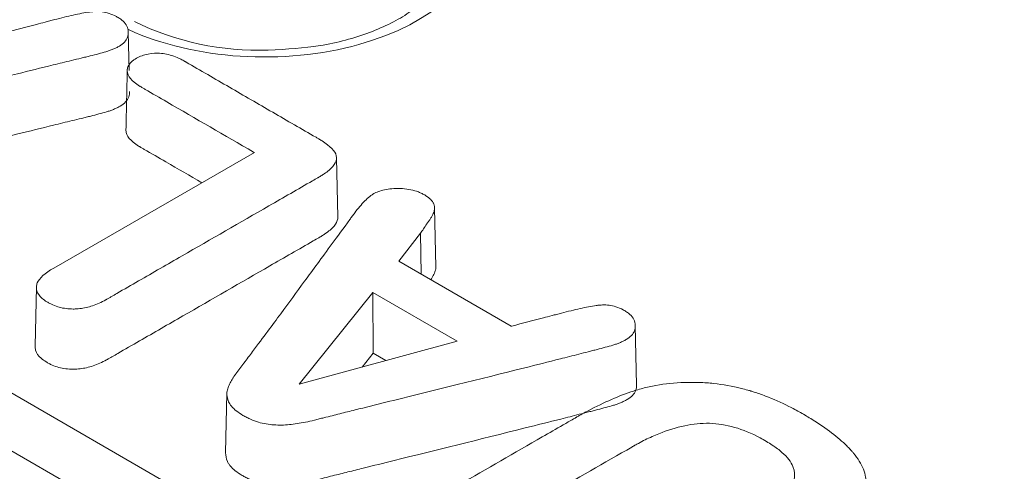
# Model space of a CAD drawing. Units: millimetres. Extents: x 0 to 288, y -261 to 204.
# Drawn here: x 47 to 50, y 108 to 109 of the extents above; entities that cross this region are included whole.
import ezdxf
from ezdxf import colors
from ezdxf.entities.mleader import LeaderData, LeaderLine
from ezdxf.math import Vec2, Vec3

# ---------------------------------------------------------------- set-up
doc = ezdxf.new("R2010")
doc.units = ezdxf.units.MM
doc.layers.add('M-3BR-25_V.03', color=7, linetype='Continuous')
doc.layers.add('Predeterminado', color=7, linetype='Continuous')

# ---------------------------------------------------------------- blocks, each defined once
blk = doc.blocks.new('SE1')
at = {"layer": 'M-3BR-25_V.03', "color": 7, "linetype": 'Continuous', "lineweight": 13}
for p, q in [((47.117, 109.0468), (47.1147, 109.1519)), ((46.9102, 108.5044), (47.4607, 108.8213)), ((47.6897, 108.6438), (47.6863, 108.8071)), ((47.9587, 108.5065), (47.9552, 108.6698)), ((47.9166, 108.5998), (47.8568, 108.5231)), ((47.9166, 108.5998), (47.9188, 108.4873)), ((47.8568, 108.5231), (48.1655, 108.3444)), ((46.3054, 108.4446), (47.905, 107.5185)), ((46.8624, 108.4527), (46.8589, 108.2895)), ((47.786, 108.4371), (47.5833, 108.1857)), ((48.0173, 108.3032), (47.786, 108.4371)), ((47.786, 108.4371), (47.7871, 108.2704)), ((47.8343, 107.4005), (46.2346, 108.3265)), ((48.5096, 108.1831), (48.5061, 108.3464)), ((47.5833, 108.1857), (48.0173, 108.3032)), ((47.7871, 108.2704), (47.7567, 108.2327)), ((47.8218, 108.2503), (47.7871, 108.2704)), ((47.3853, 108.1605), (47.3818, 107.9972))]:
    blk.add_line(p, q, dxfattribs=at)
for centre, radius, start, end in [((47.4702, 109.87), 0.7678, 243.8317, 272.1108), ((86.4399, 108.1039), 39.3393, 178.62168, 178.86607)]:
    blk.add_arc(centre, radius, start, end, dxfattribs=at)
blk.add_ellipse((47.4841, 109.4328), major_axis=(-0.6008, 0.0035), ratio=0.581141, start_param=0.912726, end_param=3.143568, dxfattribs=at)
for points, knots in [([(46.7742, 109.1499), (46.7749, 109.1501), (46.7756, 109.1503), (46.7764, 109.1505), (46.8064, 109.1584), (46.8326, 109.1653), (46.8704, 109.1752), (46.8782, 109.1772), (46.8905, 109.1805), (46.8947, 109.1816), (46.9033, 109.1838), (46.9078, 109.185), (46.9301, 109.1908), (46.9474, 109.1951), (46.9799, 109.2023), (46.995, 109.2052), (47.011, 109.2074), (47.0141, 109.2077), (47.0199, 109.2083), (47.0225, 109.2085), (47.0309, 109.2087), (47.0368, 109.2085), (47.0551, 109.206), (47.0683, 109.202), (47.0852, 109.193), (47.0886, 109.191), (47.0947, 109.1869), (47.0974, 109.1848), (47.1047, 109.1782), (47.1083, 109.1734), (47.1132, 109.1634), (47.1145, 109.1582), (47.1148, 109.1502), (47.1147, 109.1476), (47.1139, 109.1425), (47.1133, 109.14), (47.1107, 109.1329), (47.1079, 109.1285), (47.1004, 109.1205), (47.0957, 109.1169), (47.0874, 109.112), (47.0845, 109.1105), (47.0785, 109.1075), (47.0755, 109.1061), (47.0692, 109.1036), (47.0661, 109.1024), (47.0613, 109.1007), (47.0597, 109.1002), (47.0565, 109.0992), (47.055, 109.0987), (47.047, 109.0963), (47.0399, 109.0943), (47.0253, 109.0904), (47.0178, 109.0885), (47.0061, 109.0855), (47.0021, 109.0845), (46.9937, 109.0825), (46.9893, 109.0815), (46.9763, 109.0783), (46.9677, 109.0762), (46.942, 109.07), (46.925, 109.0659), (46.8748, 109.0536), (46.8421, 109.0455), (46.682, 109.0057), (46.5645, 108.9757), (46.4227, 108.9399), (46.3946, 108.9328), (46.3526, 108.9222), (46.3387, 108.9187), (46.3109, 108.9117), (46.2971, 108.9083), (46.2753, 108.9028), (46.2678, 108.9009), (46.2558, 108.8979), (46.2517, 108.8968), (46.2433, 108.8947), (46.2388, 108.8935), (46.226, 108.8904), (46.2179, 108.8885), (46.2024, 108.8854), (46.1949, 108.884), (46.1838, 108.8823), (46.1801, 108.8818), (46.1727, 108.8808), (46.169, 108.8804), (46.1579, 108.8793), (46.1499, 108.8788), (46.1335, 108.8787), (46.1251, 108.8791), (46.113, 108.8802), (46.109, 108.8807), (46.1013, 108.8818), (46.0976, 108.8825), (46.0866, 108.8848), (46.0797, 108.8868), (46.0661, 108.8916), (46.0596, 108.8943), (46.0499, 108.899), (46.0466, 108.9007), (46.0403, 108.9042), (46.0371, 108.906), (46.0282, 108.9116), (46.0229, 108.9153), (46.0137, 108.9228), (46.0097, 108.9267), (46.0047, 108.9327), (46.0033, 108.9347), (46.0007, 108.9388), (45.9996, 108.9409), (45.9968, 108.9475), (45.9952, 108.9523), (45.9937, 108.9619), (45.9937, 108.9668), (45.9948, 108.9736), (45.9953, 108.9758), (45.9966, 108.9799), (45.9974, 108.982), (45.9998, 108.9883), (46.0016, 108.9924), (46.0058, 109.0006), (46.0081, 109.0046), (46.012, 109.0105), (46.0133, 109.0125), (46.0162, 109.0164), (46.0177, 109.0185), (46.0256, 109.0292), (46.0331, 109.039), (46.0448, 109.0544), (46.0487, 109.0597), (46.0565, 109.07), (46.0603, 109.0751), (46.0937, 109.1196), (46.118, 109.1524), (46.1631, 109.2135), (46.1839, 109.2419), (46.2289, 109.3034), (46.2532, 109.3365), (46.2974, 109.3968), (46.3134, 109.4186), (46.3334, 109.4458), (46.3357, 109.4489), (46.3402, 109.4551), (46.3425, 109.4582), (46.3494, 109.4673), (46.354, 109.4732), (46.3679, 109.4897), (46.3771, 109.4993), (46.3882, 109.5081), (46.3905, 109.5097), (46.3948, 109.5126), (46.397, 109.5139), (46.4037, 109.5174), (46.4086, 109.5195), (46.4246, 109.5249), (46.4371, 109.5271), (46.4559, 109.5281), (46.4599, 109.5282), (46.468, 109.5281), (46.472, 109.528), (46.4838, 109.5273), (46.4915, 109.5263), (46.5061, 109.5233), (46.5132, 109.5212), (46.5233, 109.5173), (46.5265, 109.5159), (46.5329, 109.5127), (46.5361, 109.5109), (46.5448, 109.5054), (46.5495, 109.5016), (46.5551, 109.4959), (46.5567, 109.494), (46.5587, 109.4912), (46.5593, 109.4903), (46.5605, 109.4883), (46.561, 109.4873), (46.5625, 109.484), (46.5632, 109.4815), (46.5639, 109.4767), (46.5639, 109.4742), (46.5636, 109.4709), (46.5635, 109.4698), (46.5631, 109.4678), (46.5629, 109.4668), (46.562, 109.4638), (46.5612, 109.4617), (46.5594, 109.4574), (46.5583, 109.4553), (46.5559, 109.4508), (46.5545, 109.4485), (46.5516, 109.4437), (46.5499, 109.4411), (46.5462, 109.4358), (46.5445, 109.4333), (46.5361, 109.4211), (46.5304, 109.4129), (46.5252, 109.4053)], [0, 0, 0, 0, 0.000763, 0.000763, 0.000763, 0.03199, 0.03199, 0.039797, 0.039797, 0.043701, 0.043701, 0.047604, 0.047604, 0.063218, 0.063218, 0.078831, 0.078831, 0.082735, 0.082735, 0.086638, 0.086638, 0.094445, 0.094445, 0.110058, 0.110058, 0.113962, 0.113962, 0.117865, 0.117865, 0.125672, 0.125672, 0.133479, 0.133479, 0.137382, 0.137382, 0.141286, 0.141286, 0.149092, 0.149092, 0.156899, 0.156899, 0.160802, 0.160802, 0.164706, 0.164706, 0.168609, 0.168609, 0.170561, 0.170561, 0.172513, 0.172513, 0.180319, 0.180319, 0.188126, 0.188126, 0.19203, 0.19203, 0.195933, 0.195933, 0.20374, 0.20374, 0.219353, 0.219353, 0.250581, 0.250581, 0.375489, 0.375489, 0.406716, 0.406716, 0.42233, 0.42233, 0.437944, 0.437944, 0.44575, 0.44575, 0.449654, 0.449654, 0.453557, 0.453557, 0.461364, 0.461364, 0.469171, 0.469171, 0.473074, 0.473074, 0.476978, 0.476978, 0.484784, 0.484784, 0.492591, 0.492591, 0.496494, 0.496494, 0.500398, 0.500398, 0.508205, 0.508205, 0.516011, 0.516011, 0.519915, 0.519915, 0.523818, 0.523818, 0.531625, 0.531625, 0.539432, 0.539432, 0.543335, 0.543335, 0.547239, 0.547239, 0.555045, 0.555045, 0.562852, 0.562852, 0.566756, 0.566756, 0.570659, 0.570659, 0.578466, 0.578466, 0.586273, 0.586273, 0.590176, 0.590176, 0.594079, 0.594079, 0.609693, 0.609693, 0.6175, 0.6175, 0.625307, 0.625307, 0.687761, 0.687761, 0.750215, 0.750215, 0.81267, 0.81267, 0.843897, 0.843897, 0.8478, 0.8478, 0.851703, 0.851703, 0.85951, 0.85951, 0.875124, 0.875124, 0.879027, 0.879027, 0.882931, 0.882931, 0.890737, 0.890737, 0.906351, 0.906351, 0.910254, 0.910254, 0.914158, 0.914158, 0.921965, 0.921965, 0.929771, 0.929771, 0.933675, 0.933675, 0.937578, 0.937578, 0.945385, 0.945385, 0.949288, 0.949288, 0.95124, 0.95124, 0.953192, 0.953192, 0.957095, 0.957095, 0.960999, 0.960999, 0.96295, 0.96295, 0.964902, 0.964902, 0.968805, 0.968805, 0.972709, 0.972709, 0.976612, 0.976612, 0.980516, 0.980516, 0.984419, 0.984419, 1, 1, 1, 1]), ([(47.9849, 109.3486), (47.9845, 109.3392), (47.9822, 109.3153), (47.9584, 109.2662), (47.8894, 109.2027), (47.7822, 109.1481), (47.6436, 109.1102), (47.5511, 109.1051), (47.4985, 109.1028)], [0, 0, 0, 0, 0.094003, 0.277025, 0.451624, 0.637864, 0.823863, 1, 1, 1, 1]), ([(47.4607, 108.8213), (47.4598, 108.8218), (47.459, 108.8223), (47.4582, 108.8228), (47.3789, 108.8687), (47.2996, 108.9146), (47.2005, 108.9719), (47.1807, 108.9834), (47.1584, 108.9963), (47.1559, 108.9978), (47.1522, 108.9999), (47.151, 109.0006), (47.1491, 109.0017), (47.1483, 109.0022), (47.1469, 109.003), (47.1462, 109.0035), (47.1399, 109.0073), (47.135, 109.0108), (47.1226, 109.021), (47.1172, 109.0279), (47.1136, 109.0364), (47.113, 109.0381), (47.1122, 109.0415), (47.112, 109.0432), (47.1116, 109.049), (47.1122, 109.0527), (47.1161, 109.0633), (47.1216, 109.0697), (47.1343, 109.0786), (47.1394, 109.0815), (47.1496, 109.0862), (47.1549, 109.0881), (47.1713, 109.0927), (47.1831, 109.0942), (47.2022, 109.0938), (47.2086, 109.0932), (47.2214, 109.0911), (47.2279, 109.0895), (47.2409, 109.0854), (47.2475, 109.0828), (47.2575, 109.0782), (47.2608, 109.0765), (47.2658, 109.0738), (47.2675, 109.0729), (47.2696, 109.0717), (47.27, 109.0715), (47.2708, 109.071), (47.271, 109.0709), (47.272, 109.0703), (47.2726, 109.07), (47.293, 109.0581), (47.3128, 109.0467), (47.3723, 109.0123), (47.4119, 108.9893), (47.4912, 108.9434), (47.5308, 108.9205), (47.5903, 108.886), (47.6101, 108.8746), (47.6324, 108.8617), (47.6349, 108.8602), (47.638, 108.8584), (47.6388, 108.8579), (47.6404, 108.857), (47.6411, 108.8566), (47.6434, 108.8552), (47.6449, 108.8543), (47.6521, 108.8498), (47.6572, 108.8462), (47.6708, 108.8357), (47.6773, 108.8289), (47.6854, 108.8157), (47.6869, 108.8094), (47.6851, 108.7967), (47.6819, 108.7902), (47.6705, 108.7767), (47.6624, 108.7697), (47.6492, 108.7608), (47.6464, 108.7591), (47.6419, 108.7564), (47.6404, 108.7555), (47.6385, 108.7543), (47.6381, 108.7541), (47.6373, 108.7536), (47.6371, 108.7535), (47.6361, 108.753), (47.6355, 108.7526), (47.6299, 108.7494), (47.6249, 108.7465), (47.5802, 108.7208), (47.5405, 108.6979), (47.4212, 108.6292), (47.3417, 108.5834), (47.2224, 108.5148), (47.1827, 108.4919), (47.1231, 108.4575), (47.1032, 108.4461), (47.0783, 108.4318), (47.0734, 108.4289), (47.0659, 108.4246), (47.0634, 108.4232), (47.0597, 108.4211), (47.0585, 108.4203), (47.0566, 108.4193), (47.0558, 108.4188), (47.0542, 108.4179), (47.0535, 108.4175), (47.0405, 108.4104), (47.0285, 108.405), (47.0048, 108.397), (46.9931, 108.3944), (46.9788, 108.3927), (46.976, 108.3924), (46.9724, 108.3922), (46.9717, 108.3921), (46.9703, 108.3921), (46.9697, 108.392), (46.967, 108.3919), (46.9653, 108.3919), (46.9568, 108.3919), (46.9502, 108.3923), (46.9311, 108.3947), (46.9191, 108.398), (46.905, 108.4042), (46.9023, 108.4055), (46.8968, 108.4084), (46.894, 108.4099), (46.8864, 108.4146), (46.8819, 108.4179), (46.8707, 108.4278), (46.8659, 108.4348), (46.8632, 108.444), (46.8628, 108.4458), (46.8625, 108.4487), (46.8624, 108.4496), (46.8624, 108.451), (46.8624, 108.4515), (46.8624, 108.4525), (46.8624, 108.453), (46.8627, 108.4568), (46.8635, 108.46), (46.8705, 108.4766), (46.8856, 108.4902), (46.9102, 108.5044)], [0, 0, 0, 0, 0.001294, 0.001294, 0.001294, 0.126132, 0.126132, 0.157342, 0.157342, 0.161243, 0.161243, 0.163194, 0.163194, 0.164169, 0.164169, 0.165144, 0.165144, 0.172946, 0.172946, 0.188551, 0.188551, 0.192452, 0.192452, 0.196354, 0.196354, 0.204156, 0.204156, 0.219761, 0.219761, 0.227563, 0.227563, 0.235366, 0.235366, 0.25097, 0.25097, 0.258773, 0.258773, 0.266575, 0.266575, 0.274378, 0.274378, 0.278279, 0.278279, 0.280229, 0.280229, 0.280717, 0.280717, 0.281205, 0.281205, 0.28218, 0.28218, 0.31339, 0.31339, 0.375809, 0.375809, 0.438228, 0.438228, 0.469437, 0.469437, 0.473339, 0.473339, 0.474314, 0.474314, 0.475289, 0.475289, 0.47724, 0.47724, 0.485042, 0.485042, 0.500647, 0.500647, 0.516252, 0.516252, 0.531857, 0.531857, 0.547461, 0.547461, 0.551362, 0.551362, 0.553313, 0.553313, 0.553801, 0.553801, 0.554288, 0.554288, 0.555264, 0.555264, 0.563066, 0.563066, 0.625485, 0.625485, 0.750323, 0.750323, 0.812743, 0.812743, 0.843952, 0.843952, 0.851755, 0.851755, 0.855656, 0.855656, 0.857606, 0.857606, 0.858582, 0.858582, 0.859557, 0.859557, 0.875162, 0.875162, 0.890767, 0.890767, 0.894668, 0.894668, 0.895643, 0.895643, 0.896618, 0.896618, 0.898569, 0.898569, 0.906371, 0.906371, 0.921976, 0.921976, 0.925877, 0.925877, 0.929778, 0.929778, 0.937581, 0.937581, 0.953186, 0.953186, 0.957087, 0.957087, 0.959037, 0.959037, 0.960013, 0.960013, 0.960988, 0.960988, 0.96879, 0.96879, 1, 1, 1, 1]), ([(47.1182, 108.9886), (47.1183, 108.9862), (47.1181, 108.9839), (47.1174, 108.9789), (47.1168, 108.9764), (47.114, 108.969), (47.1111, 108.9644), (47.1033, 108.956), (47.0984, 108.9523), (47.0898, 108.9472), (47.0868, 108.9457), (47.0807, 108.9427), (47.0776, 108.9412), (47.0712, 108.9386), (47.0679, 108.9374), (47.0631, 108.9357), (47.0614, 108.9351), (47.0582, 108.9341), (47.0566, 108.9336), (47.0485, 108.9312), (47.0414, 108.9292), (47.0267, 108.9253), (47.0192, 108.9233), (47.0075, 108.9204), (47.0034, 108.9194), (46.9951, 108.9174), (46.9907, 108.9163), (46.9776, 108.9132), (46.969, 108.9111), (46.9433, 108.9049), (46.9264, 108.9007), (46.8762, 108.8884), (46.8435, 108.8804), (46.6834, 108.8406), (46.5659, 108.8106), (46.4241, 108.7747), (46.396, 108.7676), (46.354, 108.7571), (46.3401, 108.7536), (46.3123, 108.7466), (46.2985, 108.7432), (46.2767, 108.7376), (46.2692, 108.7358), (46.2572, 108.7327), (46.2532, 108.7317), (46.2447, 108.7295), (46.2402, 108.7284), (46.2273, 108.7252), (46.2192, 108.7234), (46.2035, 108.7202), (46.1959, 108.7188), (46.1847, 108.7171), (46.1809, 108.7165), (46.1734, 108.7156), (46.1697, 108.7151), (46.1583, 108.714), (46.1501, 108.7135), (46.1333, 108.7134), (46.1248, 108.7138), (46.1123, 108.7149), (46.1083, 108.7154), (46.1003, 108.7166), (46.0965, 108.7173), (46.0852, 108.7197), (46.078, 108.7217), (46.0641, 108.7266), (46.0574, 108.7294), (46.0476, 108.7342), (46.0443, 108.7359), (46.0378, 108.7394), (46.0346, 108.7413), (46.0255, 108.7469), (46.0202, 108.7507), (46.0107, 108.7584), (46.0066, 108.7624), (46.0015, 108.7686), (46, 108.7706), (45.9974, 108.7749), (45.9963, 108.7771), (45.9933, 108.7838), (45.9918, 108.7887), (45.9905, 108.7964), (45.9903, 108.7992), (45.9904, 108.8019)], [0.1332871, 0.1332871, 0.1332871, 0.1332871, 0.1367188, 0.1367188, 0.140625, 0.140625, 0.1484375, 0.1484375, 0.15625, 0.15625, 0.1601562, 0.1601562, 0.1640625, 0.1640625, 0.1679688, 0.1679688, 0.1699219, 0.1699219, 0.171875, 0.171875, 0.1796875, 0.1796875, 0.1875, 0.1875, 0.1914062, 0.1914062, 0.1953125, 0.1953125, 0.203125, 0.203125, 0.21875, 0.21875, 0.25, 0.25, 0.375, 0.375, 0.40625, 0.40625, 0.421875, 0.421875, 0.4375, 0.4375, 0.4453125, 0.4453125, 0.4492188, 0.4492188, 0.453125, 0.453125, 0.4609375, 0.4609375, 0.46875, 0.46875, 0.4726562, 0.4726562, 0.4765625, 0.4765625, 0.484375, 0.484375, 0.4921875, 0.4921875, 0.4960938, 0.4960938, 0.5, 0.5, 0.5078125, 0.5078125, 0.515625, 0.515625, 0.5195312, 0.5195312, 0.5234375, 0.5234375, 0.53125, 0.53125, 0.5390625, 0.5390625, 0.5429688, 0.5429688, 0.546875, 0.546875, 0.5546875, 0.5546875, 0.5590592, 0.5590592, 0.5590592, 0.5590592]), ([(47.3168, 108.7385), (47.2838, 108.7576), (47.2508, 108.7767), (47.1981, 108.8072), (47.1782, 108.8187), (47.1559, 108.8316), (47.1535, 108.833), (47.1498, 108.8352), (47.1485, 108.8359), (47.1467, 108.837), (47.1458, 108.8375), (47.1444, 108.8383), (47.1436, 108.8388), (47.1372, 108.8427), (47.1322, 108.8462), (47.1195, 108.8568), (47.1139, 108.8638), (47.1102, 108.8727), (47.1096, 108.8745), (47.1087, 108.878), (47.1085, 108.8797), (47.1083, 108.8819), (47.1083, 108.8822), (47.1083, 108.8824)], [0.0730275, 0.0730275, 0.0730275, 0.0730275, 0.125, 0.125, 0.15625, 0.15625, 0.1601562, 0.1601562, 0.1621094, 0.1621094, 0.1630859, 0.1630859, 0.1640625, 0.1640625, 0.171875, 0.171875, 0.1875, 0.1875, 0.1914062, 0.1914062, 0.1953125, 0.1953125, 0.195728, 0.195728, 0.195728, 0.195728]), ([(48.1655, 108.3444), (48.1663, 108.3446), (48.167, 108.3448), (48.1677, 108.345), (48.1978, 108.3529), (48.2239, 108.3598), (48.2617, 108.3697), (48.2696, 108.3718), (48.2818, 108.375), (48.286, 108.3761), (48.2947, 108.3783), (48.2991, 108.3795), (48.3214, 108.3853), (48.3387, 108.3896), (48.371, 108.3968), (48.3862, 108.3997), (48.4023, 108.4019), (48.4054, 108.4022), (48.4112, 108.4028), (48.4139, 108.403), (48.4223, 108.4032), (48.4282, 108.403), (48.4465, 108.4006), (48.4595, 108.3966), (48.4765, 108.3876), (48.4799, 108.3856), (48.4859, 108.3815), (48.4887, 108.3794), (48.496, 108.3727), (48.4996, 108.368), (48.5046, 108.358), (48.5058, 108.3527), (48.5062, 108.3448), (48.5061, 108.3421), (48.5053, 108.337), (48.5047, 108.3345), (48.5021, 108.3274), (48.4993, 108.323), (48.4918, 108.315), (48.4871, 108.3114), (48.4788, 108.3065), (48.4759, 108.305), (48.47, 108.3021), (48.4669, 108.3007), (48.4606, 108.2981), (48.4575, 108.2969), (48.4527, 108.2952), (48.4511, 108.2947), (48.4479, 108.2937), (48.4464, 108.2932), (48.4383, 108.2908), (48.4312, 108.2888), (48.4167, 108.2849), (48.4092, 108.2829), (48.3975, 108.2799), (48.3935, 108.2788), (48.3852, 108.2767), (48.3809, 108.2756), (48.3681, 108.2723), (48.3595, 108.2701), (48.3341, 108.2636), (48.3173, 108.2594), (48.2674, 108.2468), (48.2349, 108.2386), (48.0751, 108.1986), (47.9568, 108.1694), (47.8144, 108.1341), (47.7861, 108.1271), (47.7441, 108.1167), (47.7301, 108.1132), (47.7023, 108.1063), (47.6885, 108.1028), (47.6666, 108.0973), (47.6592, 108.0954), (47.6472, 108.0924), (47.6431, 108.0914), (47.6347, 108.0892), (47.6302, 108.088), (47.6087, 108.0827), (47.5931, 108.0796), (47.571, 108.0762), (47.5638, 108.0753), (47.5498, 108.0739), (47.5428, 108.0734), (47.5286, 108.0732), (47.5215, 108.0734), (47.5073, 108.0743), (47.5001, 108.0751), (47.4858, 108.0775), (47.4787, 108.0792), (47.4645, 108.0834), (47.4575, 108.0861), (47.4469, 108.0907), (47.4434, 108.0924), (47.4364, 108.0961), (47.4328, 108.098), (47.4225, 108.1041), (47.4164, 108.1082), (47.4059, 108.1166), (47.4015, 108.1207), (47.3962, 108.1271), (47.3947, 108.1292), (47.3921, 108.1334), (47.391, 108.1354), (47.3863, 108.1461), (47.3846, 108.1549), (47.3857, 108.1656), (47.386, 108.1678), (47.3871, 108.172), (47.3879, 108.1742), (47.3902, 108.1806), (47.3921, 108.1849), (47.3963, 108.1934), (47.3986, 108.1977), (47.4026, 108.2038), (47.4039, 108.2059), (47.4068, 108.2099), (47.4083, 108.212), (47.4164, 108.2229), (47.424, 108.233), (47.436, 108.2487), (47.4401, 108.2541), (47.448, 108.2647), (47.4519, 108.2699), (47.486, 108.3154), (47.5105, 108.3485), (47.5557, 108.4097), (47.5763, 108.4378), (47.6209, 108.4987), (47.6449, 108.5315), (47.6888, 108.5914), (47.7048, 108.6132), (47.7248, 108.6404), (47.727, 108.6434), (47.7316, 108.6496), (47.7339, 108.6527), (47.7408, 108.6618), (47.7454, 108.6677), (47.7592, 108.6842), (47.7685, 108.6938), (47.7796, 108.7026), (47.7818, 108.7042), (47.7862, 108.7071), (47.7883, 108.7084), (47.7951, 108.7119), (47.8, 108.714), (47.816, 108.7194), (47.8284, 108.7217), (47.8473, 108.7226), (47.8512, 108.7227), (47.8593, 108.7227), (47.8634, 108.7225), (47.8752, 108.7218), (47.8828, 108.7208), (47.8975, 108.7178), (47.9045, 108.7157), (47.9146, 108.7118), (47.9179, 108.7104), (47.9243, 108.7072), (47.9275, 108.7054), (47.9362, 108.6999), (47.9409, 108.6962), (47.9465, 108.6905), (47.9481, 108.6885), (47.9501, 108.6857), (47.9507, 108.6848), (47.9518, 108.6828), (47.9524, 108.6818), (47.9538, 108.6785), (47.9546, 108.676), (47.9553, 108.6712), (47.9553, 108.6687), (47.955, 108.6654), (47.9548, 108.6643), (47.9545, 108.6623), (47.9542, 108.6614), (47.9534, 108.6583), (47.9526, 108.6562), (47.9507, 108.652), (47.9497, 108.6498), (47.9473, 108.6453), (47.9459, 108.643), (47.9429, 108.6382), (47.9413, 108.6357), (47.9376, 108.6303), (47.9358, 108.6277), (47.9274, 108.6155), (47.9218, 108.6075), (47.9166, 108.5998)], [0, 0, 0, 0, 0.000763, 0.000763, 0.000763, 0.03199, 0.03199, 0.039797, 0.039797, 0.0437, 0.0437, 0.047604, 0.047604, 0.063217, 0.063217, 0.078831, 0.078831, 0.082734, 0.082734, 0.086638, 0.086638, 0.094444, 0.094444, 0.110058, 0.110058, 0.113961, 0.113961, 0.117865, 0.117865, 0.125672, 0.125672, 0.133478, 0.133478, 0.137382, 0.137382, 0.141285, 0.141285, 0.149092, 0.149092, 0.156899, 0.156899, 0.160802, 0.160802, 0.164705, 0.164705, 0.168609, 0.168609, 0.17056, 0.17056, 0.172512, 0.172512, 0.180319, 0.180319, 0.188126, 0.188126, 0.192029, 0.192029, 0.195932, 0.195932, 0.203739, 0.203739, 0.219353, 0.219353, 0.25058, 0.25058, 0.375488, 0.375488, 0.406715, 0.406715, 0.422329, 0.422329, 0.437942, 0.437942, 0.445749, 0.445749, 0.449652, 0.449652, 0.453556, 0.453556, 0.469169, 0.469169, 0.476976, 0.476976, 0.484783, 0.484783, 0.49259, 0.49259, 0.500396, 0.500396, 0.508203, 0.508203, 0.51601, 0.51601, 0.519913, 0.519913, 0.523817, 0.523817, 0.531623, 0.531623, 0.53943, 0.53943, 0.543334, 0.543334, 0.547237, 0.547237, 0.562851, 0.562851, 0.566754, 0.566754, 0.570657, 0.570657, 0.578464, 0.578464, 0.586271, 0.586271, 0.590174, 0.590174, 0.594078, 0.594078, 0.609691, 0.609691, 0.617498, 0.617498, 0.625305, 0.625305, 0.687759, 0.687759, 0.750213, 0.750213, 0.812667, 0.812667, 0.843894, 0.843894, 0.847798, 0.847798, 0.851701, 0.851701, 0.859508, 0.859508, 0.875121, 0.875121, 0.879025, 0.879025, 0.882928, 0.882928, 0.890735, 0.890735, 0.906348, 0.906348, 0.910252, 0.910252, 0.914155, 0.914155, 0.921962, 0.921962, 0.929769, 0.929769, 0.933672, 0.933672, 0.937575, 0.937575, 0.945382, 0.945382, 0.949286, 0.949286, 0.951237, 0.951237, 0.953189, 0.953189, 0.957092, 0.957092, 0.960996, 0.960996, 0.962947, 0.962947, 0.964899, 0.964899, 0.968802, 0.968802, 0.972706, 0.972706, 0.976609, 0.976609, 0.980513, 0.980513, 0.984416, 0.984416, 1, 1, 1, 1]), ([(47.6897, 108.6438), (47.6898, 108.6424), (47.6897, 108.641), (47.6885, 108.633), (47.6852, 108.6262), (47.6735, 108.6123), (47.6652, 108.6052), (47.6518, 108.5962), (47.6489, 108.5944), (47.6445, 108.5917), (47.6429, 108.5907), (47.641, 108.5896), (47.6406, 108.5894), (47.6398, 108.5889), (47.6395, 108.5888), (47.6386, 108.5882), (47.638, 108.5879), (47.6324, 108.5847), (47.6274, 108.5818), (47.5827, 108.556), (47.5429, 108.5332), (47.4237, 108.4645), (47.3442, 108.4187), (47.2249, 108.35), (47.1852, 108.3271), (47.1255, 108.2928), (47.1057, 108.2814), (47.0808, 108.2671), (47.0758, 108.2642), (47.0684, 108.2599), (47.0659, 108.2585), (47.0622, 108.2563), (47.0609, 108.2556), (47.0591, 108.2545), (47.0582, 108.2541), (47.0567, 108.2532), (47.0559, 108.2528), (47.0428, 108.2455), (47.0305, 108.2401), (47.0063, 108.2319), (46.9942, 108.2292), (46.9794, 108.2274), (46.9765, 108.2271), (46.9728, 108.2269), (46.972, 108.2268), (46.9706, 108.2268), (46.9699, 108.2267), (46.9672, 108.2266), (46.9654, 108.2266), (46.9565, 108.2266), (46.9497, 108.227), (46.9298, 108.2295), (46.9174, 108.233), (46.9028, 108.2393), (46.9, 108.2407), (46.8944, 108.2436), (46.8916, 108.2452), (46.8837, 108.25), (46.8791, 108.2534), (46.8675, 108.2636), (46.8625, 108.2709), (46.8597, 108.2804), (46.8593, 108.2823), (46.859, 108.2853), (46.8589, 108.2863), (46.8589, 108.2877), (46.8589, 108.2882), (46.8589, 108.289), (46.8589, 108.2893), (46.8589, 108.2895)], [0.5122776, 0.5122776, 0.5122776, 0.5122776, 0.515625, 0.515625, 0.53125, 0.53125, 0.546875, 0.546875, 0.5507812, 0.5507812, 0.5527344, 0.5527344, 0.5532227, 0.5532227, 0.5537109, 0.5537109, 0.5546875, 0.5546875, 0.5625, 0.5625, 0.625, 0.625, 0.75, 0.75, 0.8125, 0.8125, 0.84375, 0.84375, 0.8515625, 0.8515625, 0.8554688, 0.8554688, 0.8574219, 0.8574219, 0.8583984, 0.8583984, 0.859375, 0.859375, 0.875, 0.875, 0.890625, 0.890625, 0.8945312, 0.8945312, 0.8955078, 0.8955078, 0.8964844, 0.8964844, 0.8984375, 0.8984375, 0.90625, 0.90625, 0.921875, 0.921875, 0.9257812, 0.9257812, 0.9296875, 0.9296875, 0.9375, 0.9375, 0.953125, 0.953125, 0.9570312, 0.9570312, 0.9589844, 0.9589844, 0.9599609, 0.9599609, 0.9604579, 0.9604579, 0.9604579, 0.9604579]), ([(47.9587, 108.5065), (47.9587, 108.5054), (47.9587, 108.5042), (47.9585, 108.5019), (47.9583, 108.5008), (47.9579, 108.4988), (47.9577, 108.4978), (47.9568, 108.4946), (47.956, 108.4925), (47.9541, 108.4881), (47.953, 108.4859), (47.9506, 108.4814), (47.9492, 108.4791), (47.9469, 108.4754), (47.9461, 108.4741), (47.9452, 108.4727)], [0.95907737, 0.95907737, 0.95907737, 0.95907737, 0.9609375, 0.9609375, 0.96289062, 0.96289062, 0.96484375, 0.96484375, 0.96875, 0.96875, 0.97265625, 0.97265625, 0.9765625, 0.9765625, 0.97858304, 0.97858304, 0.97858304, 0.97858304]), ([(48.1269, 107.8), (48.1267, 107.7998), (48.1263, 107.7996), (48.1142, 107.7927), (48.1026, 107.7873), (48.0798, 107.7789), (48.0687, 107.7759), (48.0522, 107.7733), (48.0468, 107.7727), (48.0407, 107.7724), (48.0401, 107.7723), (48.0387, 107.7723), (48.0379, 107.7722), (48.0355, 107.7722), (48.0339, 107.7721), (48.0292, 107.7722), (48.0262, 107.7723), (48.0109, 107.7733), (47.9993, 107.7756), (47.9827, 107.7813), (47.9772, 107.7836), (47.9666, 107.7889), (47.9613, 107.792), (47.9477, 107.8013), (47.9412, 107.8078), (47.9352, 107.8181), (47.9339, 107.8216), (47.9327, 107.8271), (47.9325, 107.8289), (47.9324, 107.8317), (47.9324, 107.8326), (47.9325, 107.8345), (47.9326, 107.8352), (47.9344, 107.8485), (47.9449, 107.8614), (47.9688, 107.878), (47.9742, 107.8814), (47.9804, 107.885), (47.9807, 107.8852), (47.9813, 107.8855), (47.9816, 107.8857), (47.9824, 107.8862), (47.983, 107.8865), (47.9848, 107.8876), (47.986, 107.8882), (47.9896, 107.8903), (47.992, 107.8917), (48.0038, 107.8985), (48.0133, 107.904), (48.0989, 107.9533), (48.175, 107.9971), (48.2701, 108.0518), (48.2891, 108.0627), (48.3176, 108.0792), (48.3271, 108.0846), (48.3378, 108.0908), (48.339, 108.0915), (48.3408, 108.0925), (48.3414, 108.0929), (48.3426, 108.0935), (48.3433, 108.0939), (48.3468, 108.096), (48.3496, 108.0976), (48.358, 108.1023), (48.3636, 108.1054), (48.4133, 108.1323), (48.4548, 108.151), (48.4962, 108.165), (48.4986, 108.1658), (48.5023, 108.167), (48.5035, 108.1674), (48.5053, 108.168), (48.5058, 108.1681), (48.5072, 108.1686), (48.508, 108.1688), (48.5146, 108.1708), (48.5205, 108.1725), (48.5384, 108.1773), (48.5506, 108.18), (48.588, 108.1867), (48.614, 108.1894), (48.6478, 108.1905), (48.6546, 108.1906), (48.665, 108.1906), (48.6684, 108.1906), (48.6754, 108.1904), (48.6787, 108.1904), (48.6954, 108.1898), (48.7085, 108.1889), (48.7473, 108.1848), (48.7724, 108.1803), (48.8032, 108.1726), (48.8094, 108.1709), (48.817, 108.1687), (48.8185, 108.1683), (48.8208, 108.1676), (48.8216, 108.1674), (48.823, 108.1669), (48.8236, 108.1668), (48.8269, 108.1658), (48.8295, 108.1649), (48.8427, 108.1607), (48.8532, 108.157), (48.8851, 108.1449), (48.9065, 108.1355), (48.9387, 108.1193), (48.9494, 108.1135), (48.9655, 108.1044), (48.9709, 108.1013), (48.9814, 108.095), (48.9865, 108.0919), (49.0114, 108.0765), (49.0293, 108.0642), (49.0611, 108.04), (49.075, 108.028), (49.0898, 108.0133), (49.0926, 108.0104), (49.0956, 108.0071), (49.0961, 108.0066), (49.097, 108.0057), (49.0974, 108.0052), (49.0987, 108.0038), (49.0995, 108.0029), (49.102, 108.0001), (49.1036, 107.9982), (49.1113, 107.9889), (49.1167, 107.9815), (49.1303, 107.9593), (49.1361, 107.9448), (49.139, 107.9268), (49.1393, 107.9232), (49.1396, 107.9161), (49.1396, 107.9124), (49.1388, 107.9015), (49.1374, 107.8942), (49.1308, 107.8724), (49.1232, 107.8577), (49.1094, 107.8392), (49.1064, 107.8355), (49.1016, 107.83), (49.1, 107.8281), (49.0978, 107.8258), (49.0974, 107.8253), (49.0967, 107.8246), (49.0963, 107.8242), (49.0953, 107.8231), (49.0946, 107.8224), (49.0883, 107.8158), (49.0822, 107.8099), (49.0621, 107.792), (49.0465, 107.7799), (49.0201, 107.7615), (49.0107, 107.7554), (48.9959, 107.746), (48.9909, 107.7429), (48.9831, 107.7383), (48.9805, 107.7367), (48.9765, 107.7344), (48.9752, 107.7336), (48.9731, 107.7324), (48.9725, 107.732), (48.9714, 107.7314), (48.9711, 107.7312), (48.9704, 107.7308), (48.97, 107.7306), (48.9698, 107.7304), (48.8937, 107.6866), (48.8176, 107.6428), (48.7035, 107.5771), (48.6655, 107.5552), (48.6227, 107.5306), (48.6179, 107.5279), (48.612, 107.5244), (48.6108, 107.5238), (48.609, 107.5227), (48.6084, 107.5224), (48.6072, 107.5217), (48.6064, 107.5213), (48.6028, 107.5192), (48.5999, 107.5176), (48.5854, 107.5102), (48.574, 107.5055), (48.5514, 107.4985), (48.5402, 107.4963), (48.5265, 107.495), (48.5237, 107.4949), (48.5203, 107.4947), (48.5196, 107.4947), (48.518, 107.4947), (48.5171, 107.4946), (48.5147, 107.4946), (48.513, 107.4946), (48.5049, 107.4947), (48.4987, 107.4952), (48.4804, 107.4977), (48.469, 107.5008), (48.4554, 107.5066), (48.4528, 107.5079), (48.4475, 107.5106), (48.4448, 107.5121), (48.4374, 107.5167), (48.433, 107.5198), (48.4218, 107.5293), (48.4168, 107.536), (48.4132, 107.5463), (48.4127, 107.5499), (48.4128, 107.5544), (48.4129, 107.5553), (48.413, 107.5567), (48.4131, 107.557), (48.4132, 107.5578), (48.4133, 107.5582), (48.4137, 107.5602), (48.4141, 107.5618), (48.4191, 107.5761), (48.4314, 107.5892), (48.4541, 107.6034), (48.4554, 107.6042), (48.4582, 107.6059), (48.4598, 107.6068), (48.4633, 107.6088), (48.4657, 107.6102), (48.4728, 107.6143), (48.4776, 107.6171), (48.4919, 107.6253), (48.5014, 107.6308), (48.587, 107.68), (48.663, 107.7238), (48.7581, 107.7786), (48.7772, 107.7896), (48.8057, 107.806), (48.8152, 107.8115), (48.8259, 107.8176), (48.8271, 107.8183), (48.8289, 107.8193), (48.8295, 107.8197), (48.8304, 107.8202), (48.8307, 107.8204), (48.8313, 107.8207), (48.8317, 107.821), (48.8352, 107.823), (48.8383, 107.8248), (48.8474, 107.8302), (48.8532, 107.8338), (48.8808, 107.8515), (48.8989, 107.8653), (48.9196, 107.8854), (48.9254, 107.8919), (48.9347, 107.9051), (48.9382, 107.9118), (48.9427, 107.9253), (48.9437, 107.9321), (48.9434, 107.9424), (48.943, 107.9458), (48.9419, 107.951), (48.9414, 107.9527), (48.9404, 107.9562), (48.9398, 107.9579), (48.9341, 107.9723), (48.924, 107.9852), (48.9014, 108.005), (48.8925, 108.0116), (48.8774, 108.0217), (48.872, 108.025), (48.8607, 108.0318), (48.8547, 108.0352), (48.8254, 108.0508), (48.8021, 108.0604), (48.7557, 108.0737), (48.7327, 108.0774), (48.6986, 108.0785), (48.6874, 108.078), (48.6648, 108.0758), (48.6534, 108.074), (48.6187, 108.0668), (48.5949, 108.0595), (48.5584, 108.0447), (48.5461, 108.0391), (48.5274, 108.0298), (48.5211, 108.0265), (48.5117, 108.0214), (48.5085, 108.0196), (48.5046, 108.0174), (48.5038, 108.0169), (48.5026, 108.0162), (48.5022, 108.016), (48.5014, 108.0156), (48.5009, 108.0153), (48.4995, 108.0145), (48.4983, 108.0138), (48.421, 107.9693), (48.3449, 107.9255), (48.2308, 107.8598), (48.1928, 107.8379), (48.15, 107.8132), (48.1452, 107.8105), (48.1381, 107.8064), (48.1357, 107.805), (48.1321, 107.803), (48.1309, 107.8023), (48.1292, 107.8012), (48.1286, 107.8009), (48.1277, 107.8004), (48.1274, 107.8002), (48.127, 107.8), (48.127, 107.8), (48.1269, 107.8)], [0, 0, 0, 0, 0.00021, 0.00021, 0.008022, 0.008022, 0.015835, 0.015835, 0.019741, 0.019741, 0.020229, 0.020229, 0.020717, 0.020717, 0.021694, 0.021694, 0.023647, 0.023647, 0.03146, 0.03146, 0.035366, 0.035366, 0.039272, 0.039272, 0.047085, 0.047085, 0.050991, 0.050991, 0.052944, 0.052944, 0.05392, 0.05392, 0.054897, 0.054897, 0.070522, 0.070522, 0.074428, 0.074428, 0.074672, 0.074672, 0.074917, 0.074917, 0.075405, 0.075405, 0.076381, 0.076381, 0.078335, 0.078335, 0.086147, 0.086147, 0.148647, 0.148647, 0.164272, 0.164272, 0.172085, 0.172085, 0.173061, 0.173061, 0.173549, 0.173549, 0.174038, 0.174038, 0.175991, 0.175991, 0.179897, 0.179897, 0.211147, 0.211147, 0.2131, 0.2131, 0.214077, 0.214077, 0.214565, 0.214565, 0.215053, 0.215053, 0.21896, 0.21896, 0.226772, 0.226772, 0.242397, 0.242397, 0.246303, 0.246303, 0.248256, 0.248256, 0.25021, 0.25021, 0.258022, 0.258022, 0.273647, 0.273647, 0.277553, 0.277553, 0.27853, 0.27853, 0.279018, 0.279018, 0.279506, 0.279506, 0.28146, 0.28146, 0.289272, 0.289272, 0.304897, 0.304897, 0.31271, 0.31271, 0.316616, 0.316616, 0.320522, 0.320522, 0.336147, 0.336147, 0.351772, 0.351772, 0.355678, 0.355678, 0.356167, 0.356167, 0.356655, 0.356655, 0.357631, 0.357631, 0.359585, 0.359585, 0.367397, 0.367397, 0.383022, 0.383022, 0.386928, 0.386928, 0.390835, 0.390835, 0.398647, 0.398647, 0.414272, 0.414272, 0.418178, 0.418178, 0.420131, 0.420131, 0.42062, 0.42062, 0.421108, 0.421108, 0.422085, 0.422085, 0.429897, 0.429897, 0.445522, 0.445522, 0.453335, 0.453335, 0.457241, 0.457241, 0.459194, 0.459194, 0.46017, 0.46017, 0.460659, 0.460659, 0.460903, 0.460903, 0.461147, 0.461147, 0.461147, 0.523647, 0.523647, 0.554897, 0.554897, 0.558803, 0.558803, 0.55978, 0.55978, 0.560268, 0.560268, 0.560756, 0.560756, 0.56271, 0.56271, 0.570522, 0.570522, 0.578335, 0.578335, 0.580288, 0.580288, 0.580776, 0.580776, 0.581264, 0.581264, 0.582241, 0.582241, 0.586147, 0.586147, 0.59396, 0.59396, 0.595913, 0.595913, 0.597866, 0.597866, 0.601772, 0.601772, 0.609585, 0.609585, 0.613491, 0.613491, 0.614467, 0.614467, 0.614956, 0.614956, 0.615444, 0.615444, 0.617397, 0.617397, 0.633022, 0.633022, 0.633999, 0.633999, 0.634975, 0.634975, 0.636928, 0.636928, 0.640835, 0.640835, 0.648647, 0.648647, 0.711147, 0.711147, 0.726772, 0.726772, 0.734585, 0.734585, 0.735561, 0.735561, 0.736049, 0.736049, 0.736293, 0.736293, 0.736538, 0.736538, 0.738491, 0.738491, 0.742397, 0.742397, 0.758022, 0.758022, 0.765835, 0.765835, 0.773647, 0.773647, 0.78146, 0.78146, 0.785366, 0.785366, 0.787319, 0.787319, 0.789272, 0.789272, 0.804897, 0.804897, 0.81271, 0.81271, 0.816616, 0.816616, 0.820522, 0.820522, 0.836147, 0.836147, 0.851772, 0.851772, 0.859585, 0.859585, 0.867397, 0.867397, 0.883022, 0.883022, 0.890835, 0.890835, 0.894741, 0.894741, 0.896694, 0.896694, 0.897182, 0.897182, 0.897426, 0.897426, 0.89767, 0.89767, 0.898647, 0.898647, 0.961147, 0.961147, 0.992397, 0.992397, 0.996303, 0.996303, 0.998256, 0.998256, 0.999233, 0.999233, 0.999721, 0.999721, 0.999965, 0.999965, 1, 1, 1, 1]), ([(48.5096, 108.1831), (48.5096, 108.1807), (48.5095, 108.1784), (48.5088, 108.1735), (48.5081, 108.1709), (48.5054, 108.1635), (48.5025, 108.1589), (48.4947, 108.1506), (48.4898, 108.1468), (48.4812, 108.1418), (48.4783, 108.1402), (48.4721, 108.1372), (48.469, 108.1358), (48.4626, 108.1331), (48.4593, 108.1319), (48.4545, 108.1302), (48.4528, 108.1296), (48.4496, 108.1286), (48.448, 108.1281), (48.4399, 108.1257), (48.4327, 108.1237), (48.4181, 108.1197), (48.4107, 108.1178), (48.399, 108.1147), (48.395, 108.1137), (48.3867, 108.1116), (48.3823, 108.1104), (48.3695, 108.1072), (48.3609, 108.105), (48.3355, 108.0985), (48.3187, 108.0942), (48.2688, 108.0816), (48.2363, 108.0734), (48.0764, 108.0334), (47.9582, 108.0043), (47.8157, 107.969), (47.7875, 107.962), (47.7455, 107.9515), (47.7315, 107.948), (47.7036, 107.9411), (47.6899, 107.9377), (47.668, 107.9322), (47.6606, 107.9303), (47.6486, 107.9273), (47.6446, 107.9262), (47.6361, 107.9241), (47.6316, 107.9229), (47.6099, 107.9176), (47.5942, 107.9144), (47.5718, 107.9109), (47.5645, 107.91), (47.5502, 107.9086), (47.5431, 107.9081), (47.5286, 107.9079), (47.5213, 107.908), (47.5067, 107.9091), (47.4993, 107.9099), (47.4846, 107.9123), (47.4773, 107.914), (47.4627, 107.9184), (47.4555, 107.9211), (47.4447, 107.9259), (47.4411, 107.9276), (47.434, 107.9313), (47.4304, 107.9333), (47.4199, 107.9395), (47.4137, 107.9437), (47.403, 107.9522), (47.3985, 107.9565), (47.393, 107.9629), (47.3914, 107.9651), (47.3887, 107.9694), (47.3876, 107.9716), (47.3833, 107.9815), (47.3815, 107.9894), (47.3818, 107.9972)], [0.13332, 0.13332, 0.13332, 0.13332, 0.1367188, 0.1367188, 0.140625, 0.140625, 0.1484375, 0.1484375, 0.15625, 0.15625, 0.1601562, 0.1601562, 0.1640625, 0.1640625, 0.1679688, 0.1679688, 0.1699219, 0.1699219, 0.171875, 0.171875, 0.1796875, 0.1796875, 0.1875, 0.1875, 0.1914062, 0.1914062, 0.1953125, 0.1953125, 0.203125, 0.203125, 0.21875, 0.21875, 0.25, 0.25, 0.375, 0.375, 0.40625, 0.40625, 0.421875, 0.421875, 0.4375, 0.4375, 0.4453125, 0.4453125, 0.4492188, 0.4492188, 0.453125, 0.453125, 0.46875, 0.46875, 0.4765625, 0.4765625, 0.484375, 0.484375, 0.4921875, 0.4921875, 0.5, 0.5, 0.5078125, 0.5078125, 0.515625, 0.515625, 0.5195312, 0.5195312, 0.5234375, 0.5234375, 0.53125, 0.53125, 0.5390625, 0.5390625, 0.5429688, 0.5429688, 0.546875, 0.546875, 0.560682, 0.560682, 0.560682, 0.560682])]:
    blk.add_open_spline(points, degree=3, knots=knots, dxfattribs=at)
blk = doc.blocks.new('_DOT')
at = {"color": 0}
blk.add_line((0, 0), (-1, 0), dxfattribs=at)
at = {"color": 0, "const_width": 0.333}
blk.add_lwpolyline([(-0.1665, 0, 1), (0.1665, 0, 1)], format="xyb", close=True, dxfattribs=at)

msp = doc.modelspace()

# ---------------------------------------------------------------- block references
at = {"layer": 'Predeterminado'}
msp.add_blockref('SE1', (0, 0), dxfattribs=at)

# ---------------------------------------------------------------- leaders
at = {"layer": 'Predeterminado', "color": 7, "linetype": 'Continuous', "lineweight": 25}
ml = msp.add_multileader_mtext('Standard', dxfattribs=at)
ml.set_content('{\\pxsm0.9;\\fArial TUR|b0||i0||c0|p34;\\W1.;Reja y marco imbornal Barcelona, con una dimensión máxima de abertura de 25 mm.\\P}', color=256)
ml.set_leader_properties()
ml.set_arrow_properties(name='DOT')
ml.build(insert=Vec2(0, 0))
ml.multileader.update_dxf_attribs({"leader_type": 0, "dogleg_length": 0, "arrow_head_size": 2.5})
ctx = ml.context
ctx.base_point, ctx.char_height, ctx.arrow_head_size, ctx.landing_gap_size = Vec3(7.5144, 191.8973), 2.5, 2.5, 0.875
notes = []
notes.append((ctx, [(0, (0, 0, 0), (0, 0), (1, 0), 1, [])]))
ctx.mtext.insert = Vec3(9.5144, 193.5136)
for ctx, leaders in notes:
    for number, flags, end, landing, length, lines in leaders:
        leader = LeaderData()
        leader.index, (leader.has_last_leader_line, leader.has_dogleg_vector, leader.attachment_direction) = number, flags
        leader.last_leader_point, leader.dogleg_vector, leader.dogleg_length = Vec3(end), Vec3(landing), length
        for number, points, colour, breaks in lines:
            line = LeaderLine()
            line.index, line.vertices, line.color, line.breaks = number, Vec3.list(points), colors.encode_raw_color(colour), breaks
            leader.lines.append(line)
        ctx.leaders.append(leader)

doc.saveas('drawing.dxf')
